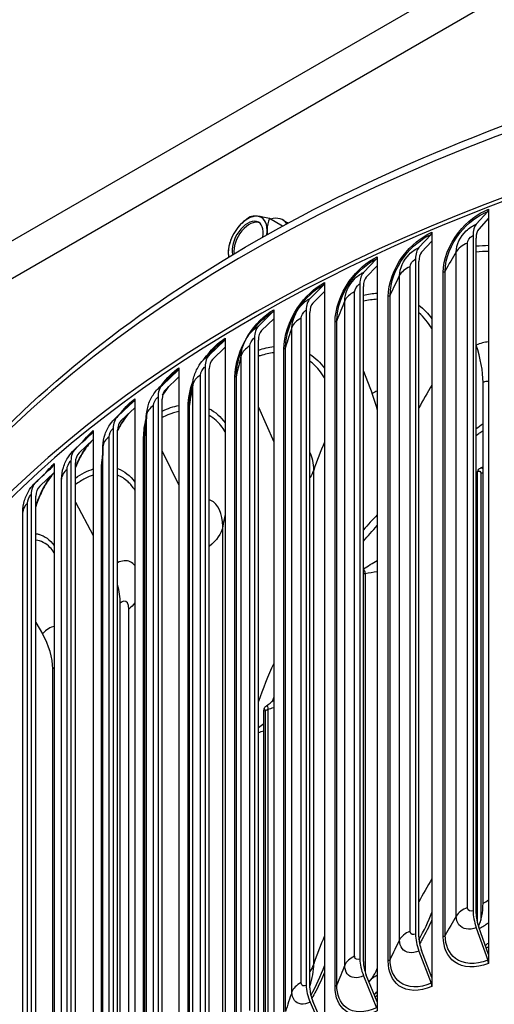
# Model space of a CAD drawing. Units: inches. Extents: x -21.3 to 67.8, y 1.1 to 55.8.
# Drawn here: x -14.5 to -12.3, y 43.4 to 47.8 of the extents above; entities that cross this region are included whole.
import ezdxf

# ---------------------------------------------------------------- set-up
doc = ezdxf.new("R2010")
doc.units = ezdxf.units.IN
doc.header["$LTSCALE"] = 4
doc.header["$MEASUREMENT"] = 0
doc.layers.add('Visible (ANSI)', color=7, linetype='Continuous')
doc.layers.add('Visible Narrow (ANSI)', color=7, linetype='Continuous')

msp = doc.modelspace()

# ---------------------------------------------------------------- linework, layer by layer
at = {"layer": 'Visible (ANSI)'}
for p, q in [((-17.5272, 45.0872), (-7.6277, 50.8027)), ((-10.4968, 48.9738), (-14.7394, 46.5243)), ((-12.3852, 46.912), (-12.3327, 46.97)), ((-12.3299, 46.9799), (-12.3299, 46.9389)), ((-13.2659, 46.9035), (-13.3256, 46.938)), ((-13.2651, 46.9314), (-13.2432, 46.9188)), ((-12.3299, 46.9389), (-12.374, 46.8902)), ((-12.3299, 46.9389), (-12.3299, 43.5915)), ((-12.587, 46.8752), (-12.587, 46.8343)), ((-12.6459, 46.8058), (-12.59, 46.8653)), ((-12.587, 46.8343), (-12.634, 46.7843)), ((-12.587, 46.8343), (-12.587, 43.4868)), ((-12.3998, 46.8602), (-12.3998, 43.7902)), ((-12.3858, 43.7782), (-12.3858, 46.8482)), ((-12.8982, 46.6931), (-12.8389, 46.754)), ((-12.8358, 46.764), (-12.8358, 46.7231)), ((-12.6614, 46.7537), (-12.6614, 43.6837)), ((-12.6466, 43.6721), (-12.6466, 46.7421)), ((-12.8358, 46.7231), (-12.8856, 46.6719)), ((-12.8358, 46.7231), (-12.8358, 43.3757)), ((-13.1415, 46.574), (-13.0791, 46.6365)), ((-13.0758, 46.6056), (-13.1282, 46.5531)), ((-13.0758, 46.6465), (-13.0758, 46.6056)), ((-13.0758, 46.6056), (-13.0758, 43.2582)), ((-12.9146, 46.6405), (-12.9146, 43.5705)), ((-12.8989, 43.5593), (-12.8989, 46.6293)), ((-13.3064, 46.523), (-13.3064, 46.4821)), ((-13.1588, 46.521), (-13.1588, 43.451)), ((-13.3754, 46.4487), (-13.3099, 46.5129)), ((-13.3064, 46.4821), (-13.3615, 46.4282)), ((-13.3064, 46.4821), (-13.3064, 43.1347)), ((-13.1423, 43.4402), (-13.1423, 46.5102)), ((-13.5994, 46.3176), (-13.5309, 46.3835)), ((-13.5273, 46.3937), (-13.5273, 46.3528)), ((-13.3936, 46.3953), (-13.3936, 43.3253)), ((-13.3762, 43.3149), (-13.3762, 46.3849)), ((-13.5273, 46.3528), (-13.5848, 46.2975)), ((-13.5273, 46.3528), (-13.5273, 43.0054)), ((-12.3858, 46.3624), (-12.3858, 46.3623)), ((-13.8131, 46.1808), (-13.7418, 46.2485)), ((-13.738, 46.2588), (-13.738, 46.2179)), ((-13.6184, 46.2637), (-13.6184, 43.1937)), ((-13.6002, 43.1837), (-13.6002, 46.2538)), ((-13.738, 46.2179), (-13.7979, 46.1611)), ((-13.738, 46.2179), (-13.738, 42.8705)), ((-12.8989, 46.2441), (-12.859, 46.1429)), ((-12.3544, 43.8246), (-12.3544, 46.1924)), ((-13.9381, 46.1187), (-13.9381, 46.0777)), ((-13.8328, 46.1264), (-13.8328, 43.0564)), ((-13.8139, 43.047), (-13.8139, 46.117)), ((-14.016, 46.0387), (-13.942, 46.1083)), ((-13.9381, 46.0777), (-14.0002, 46.0194)), ((-13.9381, 46.0777), (-13.9381, 42.7303)), ((-13.3762, 46.0807), (-13.3064, 45.9227)), ((-14.0365, 45.9838), (-14.0365, 42.9137)), ((-14.2077, 45.8915), (-14.1312, 45.963)), ((-14.1272, 45.9735), (-14.1272, 45.9326)), ((-14.0169, 42.9048), (-14.0169, 45.9748)), ((-14.1272, 45.9326), (-14.1914, 45.8726)), ((-14.1272, 45.9326), (-14.1272, 42.5852)), ((-13.8139, 45.8801), (-13.738, 45.725)), ((-14.3879, 45.7395), (-14.3091, 45.813)), ((-14.3049, 45.8236), (-14.3049, 45.7827)), ((-14.2289, 45.836), (-14.2289, 42.766)), ((-14.2086, 42.7576), (-14.2086, 45.8276)), ((-14.0848, 42.8071), (-14.0848, 45.8281)), ((-14.3049, 45.7827), (-14.3711, 45.721)), ((-14.3049, 45.7827), (-14.3049, 42.4353)), ((-12.38, 43.7355), (-12.38, 45.7872)), ((-14.2715, 42.7316), (-14.2715, 45.7526)), ((-14.4098, 45.6835), (-14.4098, 42.6135)), ((-14.3888, 42.6056), (-14.3888, 45.6756)), ((-14.2086, 45.6484), (-14.1272, 45.4965)), ((-14.4479, 42.5814), (-14.4479, 45.6024)), ((-14.0047, 42.854), (-14.0047, 45.1888)), ((-14.3888, 45.1013), (-14.3586, 45.0493)), ((-14.3117, 42.6278), (-14.3117, 44.8897)), ((-13.3521, 43.2337), (-13.3521, 44.7026)), ((-12.3852, 43.7134), (-12.3327, 43.5651)), ((-12.3299, 43.5915), (-12.374, 43.716)), ((-12.6459, 43.6073), (-12.59, 43.4604)), ((-12.587, 43.4868), (-12.634, 43.6102)), ((-12.3299, 43.5915), (-12.3299, 43.5506)), ((-12.8982, 43.4945), (-12.8389, 43.3491)), ((-12.8358, 43.3757), (-12.8856, 43.4977)), ((-12.8732, 43.4673), (-12.859, 43.4846)), ((-12.587, 43.4868), (-12.587, 43.4459)), ((-13.1415, 43.3754), (-13.0791, 43.2316)), ((-13.0758, 43.2582), (-13.1282, 43.379)), ((-12.8358, 43.3757), (-12.8358, 43.3347))]:
    msp.add_line(p, q, dxfattribs=at)
msp.add_arc((-13.2999, 46.7621), 0.2165, 150, 165, dxfattribs=at)
for centre, major_axis, ratio, start_param, end_param in [((-8.3896, 43.5809), (-7.125, 0), 0.57735, 3.366563, 6.085209), ((-8.3896, 43.5809), (-7.1, 0), 0.57735, 3.501037, 5.948888), ((-12.3439, 46.9918), (0.009, -0.0233), 0.455541, 0.224746, 0.865116), ((-13.4249, 46.8343), (0.05, 0.0866), 0.57735, 5.241407, 8.903049), ((-13.4171, 46.8298), (0.05, 0.0866), 0.57735, 0.07786, 2.505914), ((-13.4249, 46.8343), (0.0625, 0.1083), 0.57735, 0.261799, 1.308997), ((-13.3441, 46.825), (0.1446, 0.1017), 0.788675, 1.501141, 1.921676), ((-13.2557, 46.876), (-0.1648, 0.0639), 0.211325, 5.651271, 6.071805), ((-13.2557, 46.876), (0.1648, -0.0639), 0.211325, 2.089144, 2.509678), ((-13.4249, 46.8343), (0.0625, 0.1083), 0.57735, 5.497787, 6.544985), ((-13.2115, 46.8132), (-0.0884, 0.1531), 0.57735, 0.364864, 0.785398), ((-13.3471, 46.7894), (0.082, 0.142), 0.57735, 6.017808, 6.837772), ((-13.3252, 46.7767), (0.082, 0.142), 0.57735, 6.251518, 6.283185), ((-13.4249, 46.8343), (-0.0625, -0.1083), 0.57735, 4.45059, 5.497787), ((-13.3441, 46.825), (0.1446, 0.1017), 0.788675, 1.921676, 2.005315), ((-13.4249, 46.8343), (0.0625, 0.1083), 0.57735, 5.291075, 5.497787), ((-13.2115, 46.8132), (0.0884, -0.1531), 0.57735, 3.926991, 4.063564), ((-12.6019, 46.8868), (0.0098, -0.023), 0.485265, 0.209199, 0.849569), ((-12.3263, 46.7971), (-0.0477, 0.1228), 0.455541, 0.224746, 0.865116), ((-12.3263, 46.7971), (-0.0386, 0.0995), 0.455541, 0.224746, 0.865116), ((-13.3883, 46.7111), (-0.0884, 0.1531), 0.57735, 0.523599, 0.785398), ((-12.5831, 46.6925), (-0.0517, 0.1212), 0.485265, 0.209199, 0.849569), ((-13.3883, 46.7111), (-0.0884, 0.1531), 0.57735, 0.785398, 0.926329), ((-13.4249, 46.8343), (-0.0625, -0.1083), 0.57735, 5.497787, 5.711899), ((-12.8515, 46.7752), (0.0106, -0.0226), 0.514027, 0.192061, 0.832431), ((-12.5831, 46.6925), (-0.0419, 0.0982), 0.485265, 0.209199, 0.849569), ((-12.8317, 46.5814), (-0.0558, 0.1193), 0.514027, 0.192061, 0.832431), ((-12.8317, 46.5814), (-0.0452, 0.0967), 0.514027, 0.192061, 0.832431), ((-13.0924, 46.6573), (0.0114, -0.0223), 0.541768, 0.173225, 0.813595), ((-13.0714, 46.4641), (-0.06, 0.1173), 0.541768, 0.173225, 0.813595), ((-13.3238, 46.5334), (0.0122, -0.0218), 0.568435, 0.152574, 0.792944), ((-13.0714, 46.4641), (-0.0486, 0.095), 0.541768, 0.173225, 0.813595), ((-13.3019, 46.3407), (-0.0644, 0.1149), 0.568435, 0.152574, 0.792944), ((-13.3019, 46.3407), (-0.0521, 0.0931), 0.568435, 0.152574, 0.792944), ((-13.5455, 46.4036), (0.0131, -0.0213), 0.593973, 0.129983, 0.770353), ((-12.5459, 46.3434), (0.1262, -0.2986), 0.482273, 0.851228, 1.431858), ((-13.5226, 46.2115), (-0.0688, 0.1124), 0.593973, 0.129983, 0.770353), ((-13.5226, 46.2115), (-0.0557, 0.091), 0.593973, 0.129983, 0.770353), ((-13.757, 46.2683), (0.0139, -0.0208), 0.618333, 0.105318, 0.745688), ((-13.7331, 46.0767), (-0.0733, 0.1095), 0.618333, 0.105318, 0.745688), ((-13.7331, 46.0767), (-0.0594, 0.0887), 0.618333, 0.105318, 0.745688), ((-13.9578, 46.1276), (0.0148, -0.0202), 0.641467, 0.078439, 0.71881), ((-13.0381, 46.1151), (0.1468, -0.289), 0.539385, 1.149875, 1.395942), ((-13.933, 45.9367), (-0.0779, 0.1062), 0.641467, 0.078439, 0.71881), ((-13.933, 45.9367), (-0.0631, 0.0861), 0.641467, 0.078439, 0.71881), ((-14.1475, 45.9819), (0.0157, -0.0195), 0.663327, 0.049201, 0.689572), ((-14.1219, 45.7917), (-0.0826, 0.1026), 0.663327, 0.049201, 0.689572), ((-14.1219, 45.7917), (-0.0669, 0.0832), 0.663327, 0.049201, 0.689572), ((-14.3259, 45.8315), (0.0166, -0.0187), 0.683871, 0.017459, 0.65783), ((-12.3998, 45.7905), (0.0152, -0.0199), 0.651604, 0.243312, 0.59318), ((-12.3606, 45.778), (-0.0144, 0.0204), 0.632645, 0, 0.729504), ((-14.2994, 45.6419), (-0.0873, 0.0986), 0.683871, 0.017459, 0.65783), ((-14.2994, 45.6419), (-0.0707, 0.0799), 0.683871, 0.017459, 0.65783), ((-14.2758, 45.2913), (0.2143, -0.2432), 0.683007, 0.659261, 0.960149), ((-14.5977, 44.9778), (0.2381, -0.22), 0.720359, 0.587381, 1.168011), ((-13.328, 44.6987), (-0.0225, 0.0108), 0.786764, 0, 0.361539), ((-8.3896, 39.84), (-7.0375, 0), 0.57735, 2.358535, 7.066243), ((-8.3896, 39.84), (-7, 0), 0.57735, 2.364468, 7.06031), ((-8.3896, 39.84), (-6.975, 0), 0.57735, 2.36841, 7.056368), ((-8.3896, 39.84), (-7.0625, 0), 0.57735, 2.354566, 7.070212), ((-12.3263, 43.7271), (0.0477, -0.1228), 0.455541, 4.006709, 4.647079), ((-12.5459, 43.9756), (0.1262, -0.2986), 0.482273, 0.377176, 0.851228), ((-12.3263, 43.7271), (-0.0386, 0.0995), 0.455541, 0.865116, 1.505487), ((-12.5831, 43.6225), (0.0517, -0.1212), 0.485265, 3.991162, 4.631533), ((-12.5831, 43.6225), (-0.0419, 0.0982), 0.485265, 0.849569, 1.48994), ((-12.8317, 43.5114), (0.0558, -0.1193), 0.514027, 3.974024, 4.614395), ((-12.3439, 43.5625), (0.009, -0.0233), 0.455541, 0.865116, 1.505487), ((-12.8317, 43.5114), (-0.0452, 0.0967), 0.514027, 0.832431, 1.472802), ((-13.0381, 43.7473), (0.1468, -0.289), 0.539385, 0.234683, 0.480751), ((-13.0714, 43.3941), (0.06, -0.1173), 0.541768, 3.955188, 4.595558), ((-13.0714, 43.3941), (-0.0486, 0.095), 0.541768, 0.813595, 1.453966), ((-12.6019, 43.4575), (0.0098, -0.023), 0.485265, 0.849569, 1.48994)]:
    msp.add_ellipse(centre, major_axis=major_axis, ratio=ratio, start_param=start_param, end_param=end_param, dxfattribs=at)
for points, knots in [([(-15.5119, 43.985), (-15.493, 44.3852), (-15.3747, 44.7831), (-14.9292, 45.5826), (-14.5793, 45.9792), (-13.682, 46.6918), (-13.1317, 47.0066), (-11.8892, 47.5189), (-11.197, 47.7163), (-9.742, 47.9743), (-8.9795, 48.0349), (-7.4604, 48.0139), (-6.704, 47.9322), (-5.2727, 47.6346), (-4.5981, 47.4186), (-3.3982, 46.8723), (-2.8732, 46.5421), (-2.0284, 45.7988), (-1.708, 45.3858), (-1.3598, 44.6272), (-1.2779, 44.2917), (-1.2661, 43.955)], [3.954217, 3.954217, 3.954217, 3.954217, 4.238272, 4.238272, 4.555549, 4.555549, 4.877531, 4.877531, 5.19983, 5.19983, 5.521726, 5.521726, 5.843473, 5.843473, 6.165421, 6.165421, 6.487768, 6.487768, 6.809447, 6.809447, 7.048371, 7.048371, 7.048371, 7.048371]), ([(-13.6711, 46.2113), (-13.6669, 46.2292), (-13.6599, 46.2468), (-13.6437, 46.2745), (-13.6354, 46.2856), (-13.6261, 46.2955)], [0, 0, 0, 0, 0.1406477, 0.1406477, 0.2447791, 0.2447791, 0.2447791, 0.2447791]), ([(-13.8836, 46.0587), (-13.8814, 46.0768), (-13.8762, 46.0948), (-13.8612, 46.128), (-13.8512, 46.1436), (-13.8367, 46.1601), (-13.834, 46.163), (-13.8312, 46.1658)], [0, 0, 0, 0, 0.139964, 0.139964, 0.2776332, 0.2776332, 0.3081537, 0.3081537, 0.3081537, 0.3081537]), ([(-13.7849, 46.1735), (-13.7893, 46.1678), (-13.7937, 46.162), (-13.8029, 46.1488), (-13.8077, 46.1413), (-13.8123, 46.1336)], [0.1028857, 0.1028857, 0.1028857, 0.1028857, 0.161491, 0.161491, 0.2305657, 0.2305657, 0.2305657, 0.2305657]), ([(-14.0836, 45.9037), (-14.083, 45.9217), (-14.0794, 45.9398), (-14.0674, 45.9739), (-14.0589, 45.9903), (-14.0421, 46.0135), (-14.0351, 46.0216), (-14.0275, 46.029)], [0, 0, 0, 0, 0.1385124, 0.1385124, 0.2758907, 0.2758907, 0.3575175, 0.3575175, 0.3575175, 0.3575175]), ([(-13.9657, 46.0519), (-13.9717, 46.0449), (-13.9776, 46.0373), (-13.9946, 46.0136), (-14.0054, 45.9958), (-14.0155, 45.9759), (-14.0162, 45.9745), (-14.0169, 45.9732)], [0.0781602, 0.0781602, 0.0781602, 0.0781602, 0.1588849, 0.1588849, 0.3189356, 0.3189356, 0.3304769, 0.3304769, 0.3304769, 0.3304769]), ([(-12.3858, 45.951), (-12.3806, 45.9549), (-12.3754, 45.9589), (-12.3649, 45.9667), (-12.3597, 45.9706), (-12.3544, 45.9745)], [4.57805182, 4.57805182, 4.57805182, 4.57805182, 4.58323593, 4.58323593, 4.5884096, 4.5884096, 4.5884096, 4.5884096]), ([(-14.1371, 45.9234), (-14.1446, 45.9153), (-14.1521, 45.9061), (-14.1702, 45.8813), (-14.1806, 45.8644), (-14.1967, 45.8335), (-14.203, 45.8198), (-14.2086, 45.8058)], [0.0490794, 0.0490794, 0.0490794, 0.0490794, 0.1557046, 0.1557046, 0.3135564, 0.3135564, 0.427455, 0.427455, 0.427455, 0.427455]), ([(-14.2715, 45.7526), (-14.2715, 45.7706), (-14.2685, 45.7889), (-14.2577, 45.8234), (-14.2498, 45.8401), (-14.2325, 45.8664), (-14.2237, 45.8769), (-14.2139, 45.8861)], [0, 0, 0, 0, 0.1387901, 0.1387901, 0.2760552, 0.2760552, 0.3798586, 0.3798586, 0.3798586, 0.3798586]), ([(-14.3049, 45.7822), (-14.3117, 45.7749), (-14.3187, 45.7665), (-14.3356, 45.7434), (-14.3455, 45.7273), (-14.3641, 45.6919), (-14.373, 45.6718), (-14.3834, 45.6433), (-14.3863, 45.635), (-14.3888, 45.6267)], [0.0468387, 0.0468387, 0.0468387, 0.0468387, 0.151813, 0.151813, 0.3068631, 0.3068631, 0.4720421, 0.4720421, 0.5385096, 0.5385096, 0.5385096, 0.5385096]), ([(-14.4479, 45.6024), (-14.4479, 45.6207), (-14.4449, 45.6393), (-14.4341, 45.6741), (-14.4264, 45.6907), (-14.409, 45.7174), (-14.4, 45.7283), (-14.3898, 45.7378)], [0, 0, 0, 0, 0.1409825, 0.1409825, 0.2777077, 0.2777077, 0.3853349, 0.3853349, 0.3853349, 0.3853349]), ([(-13.3505, 44.7095), (-13.3494, 44.7119), (-13.3481, 44.7142), (-13.3447, 44.7187), (-13.3425, 44.7209), (-13.34, 44.7228)], [0, 0, 0, 0, 0.02385206, 0.02385206, 0.04902462, 0.04902462, 0.04902462, 0.04902462])]:
    msp.add_open_spline(points, degree=3, knots=knots, dxfattribs=at)
for points in [[(-13.4145, 46.415), (-13.4062, 46.4251), (-13.3965, 46.4366), (-13.3857, 46.4491)], [(-13.4443, 46.364), (-13.4372, 46.3824), (-13.427, 46.3999), (-13.4145, 46.415)], [(-13.6261, 46.2955), (-13.6128, 46.3096), (-13.5988, 46.3243), (-13.5842, 46.3397)], [(-13.4635, 46.3067), (-13.4568, 46.3293), (-13.4501, 46.3487), (-13.4443, 46.364)], [(-13.8312, 46.1658), (-13.814, 46.1829), (-13.7964, 46.2004), (-13.7784, 46.2182)], [(-13.6857, 46.1374), (-13.6811, 46.1647), (-13.6761, 46.1895), (-13.6711, 46.2113)], [(-14.0275, 46.029), (-14.0071, 46.0486), (-13.9864, 46.0684), (-13.9654, 46.0885)], [(-13.892, 45.9715), (-13.8897, 46.0027), (-13.8869, 46.0319), (-13.8836, 46.0587)], [(-14.2139, 45.8861), (-14.1907, 45.9079), (-14.1674, 45.9299), (-14.1439, 45.9519)], [(-14.0848, 45.8281), (-14.0848, 45.8544), (-14.0844, 45.8797), (-14.0836, 45.9037)], [(-14.3898, 45.7378), (-14.3642, 45.7617), (-14.3386, 45.7855), (-14.313, 45.8095)], [(-12.375, 45.7984), (-12.3736, 45.7994), (-12.3722, 45.8004), (-12.3706, 45.8012)], [(-12.3706, 45.8012), (-12.3652, 45.8042), (-12.3598, 45.8071), (-12.3544, 45.8101)], [(-12.3858, 45.7714), (-12.3839, 45.7725), (-12.3819, 45.7736), (-12.38, 45.7747)], [(-12.8989, 45.4702), (-12.8785, 45.4944), (-12.8574, 45.5185), (-12.8358, 45.5424)], [(-12.8989, 45.3449), (-12.8778, 45.3577), (-12.8568, 45.3705), (-12.8358, 45.3832)], [(-13.34, 44.7228), (-13.3288, 44.7309), (-13.3176, 44.7391), (-13.3064, 44.7472)], [(-13.3118, 44.7433), (-13.31, 44.7489), (-13.3082, 44.7545), (-13.3064, 44.7601)], [(-13.3762, 44.6243), (-13.3681, 44.6304), (-13.3601, 44.6364), (-13.3521, 44.6424)]]:
    msp.add_open_spline(points, degree=3, dxfattribs=at)
at = {"layer": 'Visible Narrow (ANSI)'}
for p, q in [((-12.4764, 43.7662), (-12.4764, 46.7872)), ((-12.4251, 43.8048), (-12.4251, 46.8258)), ((-12.686, 43.6976), (-12.686, 46.7187)), ((-12.5261, 43.6793), (-12.5261, 46.7003)), ((-12.7342, 43.6577), (-12.7342, 46.6788)), ((-12.5353, 43.6719), (-12.5353, 46.6929)), ((-12.9835, 43.5428), (-12.9835, 46.5638)), ((-12.9384, 43.5839), (-12.9384, 46.6049)), ((-12.7858, 43.562), (-12.7858, 46.5831)), ((-12.7772, 43.5696), (-12.7772, 46.5907)), ((-13.1817, 43.4637), (-13.1817, 46.4848)), ((-13.0195, 43.4537), (-13.0195, 46.4747)), ((-13.2236, 43.4215), (-13.2236, 46.4425)), ((-13.0276, 43.4458), (-13.0276, 46.4669)), ((-13.4155, 43.3374), (-13.4155, 46.3585)), ((-13.2602, 43.3235), (-13.2602, 46.3446)), ((-13.2527, 43.3316), (-13.2527, 46.3526)), ((-13.4541, 43.2942), (-13.4541, 46.3152)), ((-13.6393, 43.2053), (-13.6393, 46.2263)), ((-13.4831, 43.1954), (-13.4831, 46.2164)), ((-13.4763, 43.2036), (-13.4763, 46.2246)), ((-13.6746, 43.1611), (-13.6746, 46.1821)), ((-13.8528, 43.0675), (-13.8528, 46.0885)), ((-13.6959, 43.0616), (-13.6959, 46.0826)), ((-13.6898, 43.07), (-13.6898, 46.091)), ((-13.8846, 43.0224), (-13.8846, 46.0435)), ((-14.0554, 42.9243), (-14.0554, 45.9454)), ((-13.8982, 42.9225), (-13.8982, 45.9435)), ((-13.8927, 42.931), (-13.8927, 45.9521)), ((-14.0837, 42.8785), (-14.0837, 45.8995)), ((-14.2467, 42.7761), (-14.2467, 45.7972)), ((-14.0896, 42.7783), (-14.0896, 45.7994)), ((-13.1245, 43.5487), (-13.1245, 45.7941)), ((-12.3652, 45.7792), (-12.3652, 43.7454)), ((-14.4264, 42.6231), (-14.4264, 45.6442)), ((-13.5386, 43.2925), (-13.5386, 45.5378)), ((-12.8913, 45.3241), (-12.8913, 43.5138)), ((-13.9649, 42.9169), (-13.9649, 45.1622)), ((-13.3458, 44.6971), (-13.3458, 43.2201)), ((-13.3333, 44.7063), (-13.3333, 43.1983))]:
    msp.add_line(p, q, dxfattribs=at)
for centre, major_axis, start_param, end_param in [((-8.3896, 43.8697), (-7.125, 0), 3.162348, 6.255056), ((-8.3896, 44.1654), (-5.0854, 0), 5.606491, 5.616415), ((-8.3896, 44.1654), (-5.0854, 0), 5.7764, 5.802576), ((-8.3896, 44.1654), (-5.0854, 0), 6.024988, 6.085731)]:
    msp.add_ellipse(centre, major_axis=major_axis, ratio=0.57735, start_param=start_param, end_param=end_param, dxfattribs=at)
for points, knots in [([(-12.5353, 46.6929), (-12.5353, 46.7508), (-12.5095, 46.819), (-12.466, 46.875), (-12.429, 46.9224), (-12.3798, 46.9605), (-12.3299, 46.9799)], [1.570796, 1.570796, 1.570796, 1.570796, 2.421224, 2.421224, 2.421224, 3.141593, 3.141593, 3.141593, 3.141593]), ([(-12.5261, 46.7003), (-12.5261, 46.7556), (-12.501, 46.8208), (-12.4588, 46.8739), (-12.4243, 46.9173), (-12.3788, 46.9521), (-12.3327, 46.97)], [1.570796, 1.570796, 1.570796, 1.570796, 2.434377, 2.434377, 2.434377, 3.141593, 3.141593, 3.141593, 3.141593]), ([(-12.7858, 46.5831), (-12.7858, 46.6409), (-12.7609, 46.7098), (-12.7188, 46.7669), (-12.683, 46.8152), (-12.6354, 46.8545), (-12.587, 46.8752)], [1.570796, 1.570796, 1.570796, 1.570796, 2.421224, 2.421224, 2.421224, 3.141593, 3.141593, 3.141593, 3.141593]), ([(-12.4764, 46.7872), (-12.4764, 46.8182), (-12.4585, 46.8557), (-12.431, 46.8821), (-12.4172, 46.8953), (-12.4013, 46.9057), (-12.3852, 46.912)], [1.570796, 1.570796, 1.570796, 1.570796, 2.616457, 2.616457, 2.616457, 3.141593, 3.141593, 3.141593, 3.141593]), ([(-12.7772, 46.5907), (-12.7772, 46.6459), (-12.7529, 46.7118), (-12.7121, 46.7659), (-12.6787, 46.8103), (-12.6347, 46.8462), (-12.59, 46.8653)], [1.570796, 1.570796, 1.570796, 1.570796, 2.434377, 2.434377, 2.434377, 3.141593, 3.141593, 3.141593, 3.141593]), ([(-12.4251, 46.8258), (-12.4251, 46.8376), (-12.4151, 46.8525), (-12.403, 46.8587), (-12.4019, 46.8593), (-12.4009, 46.8598), (-12.3998, 46.8602)], [1.570796, 1.570796, 1.570796, 1.570796, 3.012916, 3.012916, 3.012916, 3.141593, 3.141593, 3.141593, 3.141593]), ([(-12.7342, 46.6788), (-12.7342, 46.7097), (-12.717, 46.7477), (-12.6903, 46.7748), (-12.677, 46.7884), (-12.6615, 46.7992), (-12.6459, 46.8058)], [1.570796, 1.570796, 1.570796, 1.570796, 2.616457, 2.616457, 2.616457, 3.141593, 3.141593, 3.141593, 3.141593]), ([(-13.0276, 46.4669), (-13.0276, 46.5247), (-13.0036, 46.5943), (-12.963, 46.6524), (-12.9285, 46.7016), (-12.8825, 46.7421), (-12.8358, 46.764)], [1.570796, 1.570796, 1.570796, 1.570796, 2.421224, 2.421224, 2.421224, 3.141593, 3.141593, 3.141593, 3.141593]), ([(-13.0195, 46.4747), (-13.0195, 46.5299), (-12.9962, 46.5965), (-12.9569, 46.6516), (-12.9246, 46.6968), (-12.8821, 46.7338), (-12.8389, 46.754)], [1.570796, 1.570796, 1.570796, 1.570796, 2.434377, 2.434377, 2.434377, 3.141593, 3.141593, 3.141593, 3.141593]), ([(-12.686, 46.7187), (-12.686, 46.7304), (-12.6763, 46.7456), (-12.6646, 46.7521), (-12.6635, 46.7527), (-12.6625, 46.7532), (-12.6614, 46.7537)], [1.570796, 1.570796, 1.570796, 1.570796, 3.012916, 3.012916, 3.012916, 3.141593, 3.141593, 3.141593, 3.141593]), ([(-12.9835, 46.5638), (-12.9835, 46.5948), (-12.9668, 46.6332), (-12.9411, 46.6609), (-12.9282, 46.6748), (-12.9132, 46.6861), (-12.8982, 46.6931)], [1.570796, 1.570796, 1.570796, 1.570796, 2.616457, 2.616457, 2.616457, 3.141593, 3.141593, 3.141593, 3.141593]), ([(-13.2602, 46.3446), (-13.2602, 46.4024), (-13.2372, 46.4726), (-13.1981, 46.5317), (-13.165, 46.5818), (-13.1208, 46.6235), (-13.0758, 46.6465)], [1.570796, 1.570796, 1.570796, 1.570796, 2.421224, 2.421224, 2.421224, 3.141593, 3.141593, 3.141593, 3.141593]), ([(-13.2527, 46.3526), (-13.2527, 46.4078), (-13.2303, 46.475), (-13.1925, 46.5311), (-13.1615, 46.5771), (-13.1206, 46.6152), (-13.0791, 46.6365)], [1.570796, 1.570796, 1.570796, 1.570796, 2.434377, 2.434377, 2.434377, 3.141593, 3.141593, 3.141593, 3.141593]), ([(-12.9384, 46.6049), (-12.9384, 46.6167), (-12.929, 46.6321), (-12.9177, 46.6389), (-12.9167, 46.6395), (-12.9156, 46.6401), (-12.9146, 46.6405)], [1.570796, 1.570796, 1.570796, 1.570796, 3.012916, 3.012916, 3.012916, 3.141593, 3.141593, 3.141593, 3.141593]), ([(-13.2236, 46.4425), (-13.2236, 46.4735), (-13.2076, 46.5123), (-13.1828, 46.5407), (-13.1704, 46.555), (-13.156, 46.5666), (-13.1415, 46.574)], [1.570796, 1.570796, 1.570796, 1.570796, 2.616457, 2.616457, 2.616457, 3.141593, 3.141593, 3.141593, 3.141593]), ([(-13.4831, 46.2164), (-13.4831, 46.2743), (-13.4611, 46.345), (-13.4237, 46.4051), (-13.392, 46.456), (-13.3496, 46.4989), (-13.3064, 46.523)], [1.570796, 1.570796, 1.570796, 1.570796, 2.421224, 2.421224, 2.421224, 3.141593, 3.141593, 3.141593, 3.141593]), ([(-13.1817, 46.4848), (-13.1817, 46.4965), (-13.1727, 46.5122), (-13.1618, 46.5193), (-13.1608, 46.5199), (-13.1598, 46.5205), (-13.1588, 46.521)], [1.570796, 1.570796, 1.570796, 1.570796, 3.012916, 3.012916, 3.012916, 3.141593, 3.141593, 3.141593, 3.141593]), ([(-13.4155, 46.3585), (-13.4155, 46.3703), (-13.4069, 46.3861), (-13.3964, 46.3935), (-13.3955, 46.3942), (-13.3945, 46.3948), (-13.3936, 46.3953)], [1.570796, 1.570796, 1.570796, 1.570796, 3.012916, 3.012916, 3.012916, 3.141593, 3.141593, 3.141593, 3.141593]), ([(-13.3065, 46.3275), (-13.3264, 46.3253), (-13.3468, 46.3208), (-13.3675, 46.3143), (-13.3704, 46.3133), (-13.3733, 46.3124), (-13.3762, 46.3113)], [2.7650387, 2.7650387, 2.7650387, 2.7650387, 2.9164059, 2.9164059, 2.9164059, 2.9376814, 2.9376814, 2.9376814, 2.9376814]), ([(-13.6393, 46.2263), (-13.6393, 46.2381), (-13.6311, 46.2542), (-13.6211, 46.2618), (-13.6202, 46.2625), (-13.6193, 46.2631), (-13.6184, 46.2637)], [1.570796, 1.570796, 1.570796, 1.570796, 3.012916, 3.012916, 3.012916, 3.141593, 3.141593, 3.141593, 3.141593]), ([(-13.076, 46.2139), (-13.0901, 46.2385), (-13.1073, 46.2597), (-13.1273, 46.2769), (-13.1321, 46.281), (-13.1371, 46.285), (-13.1423, 46.2886)], [2.0253661, 2.0253661, 2.0253661, 2.0253661, 2.2440232, 2.2440232, 2.2440232, 2.2968835, 2.2968835, 2.2968835, 2.2968835]), ([(-12.3299, 46.197), (-12.3302, 46.197), (-12.3306, 46.1971), (-12.3309, 46.1971), (-12.3383, 46.1974), (-12.3464, 46.1958), (-12.3544, 46.1924)], [2.7075584, 2.7075584, 2.7075584, 2.7075584, 2.7261207, 2.7261207, 2.7261207, 3.1415927, 3.1415927, 3.1415927, 3.1415927]), ([(-13.8528, 46.0885), (-13.8528, 46.1003), (-13.8449, 46.1166), (-13.8354, 46.1245), (-13.8346, 46.1252), (-13.8337, 46.1258), (-13.8328, 46.1264)], [1.570796, 1.570796, 1.570796, 1.570796, 3.012916, 3.012916, 3.012916, 3.141593, 3.141593, 3.141593, 3.141593]), ([(-14.0168, 45.974), (-14.0153, 45.9771), (-14.0137, 45.9802), (-14.0121, 45.9832), (-13.9987, 46.0085), (-13.983, 46.0318), (-13.9661, 46.0513)], [2.4016351, 2.4016351, 2.4016351, 2.4016351, 2.4490086, 2.4490086, 2.4490086, 2.8425563, 2.8425563, 2.8425563, 2.8425563]), ([(-13.7381, 46.0604), (-13.7543, 46.0571), (-13.7708, 46.052), (-13.7875, 46.0452), (-13.7963, 46.0417), (-13.8051, 46.0376), (-13.8139, 46.0331)], [2.7813166, 2.7813166, 2.7813166, 2.7813166, 2.9164059, 2.9164059, 2.9164059, 2.9874621, 2.9874621, 2.9874621, 2.9874621]), ([(-13.5275, 45.9687), (-13.5393, 45.9886), (-13.5533, 46.0058), (-13.5691, 46.0198), (-13.5788, 46.0284), (-13.5892, 46.0358), (-13.6002, 46.042)], [2.0544426, 2.0544426, 2.0544426, 2.0544426, 2.2440232, 2.2440232, 2.2440232, 2.3604619, 2.3604619, 2.3604619, 2.3604619]), ([(-14.0554, 45.9454), (-14.0554, 45.9572), (-14.0479, 45.9737), (-14.0389, 45.9818), (-14.0381, 45.9825), (-14.0373, 45.9832), (-14.0365, 45.9838)], [1.570796, 1.570796, 1.570796, 1.570796, 3.012916, 3.012916, 3.012916, 3.141593, 3.141593, 3.141593, 3.141593]), ([(-14.2086, 45.8076), (-14.2046, 45.8173), (-14.2003, 45.8269), (-14.1958, 45.8362), (-14.1793, 45.8698), (-14.159, 45.8998), (-14.1375, 45.9229)], [2.3056932, 2.3056932, 2.3056932, 2.3056932, 2.4490086, 2.4490086, 2.4490086, 2.9637819, 2.9637819, 2.9637819, 2.9637819]), ([(-14.2467, 45.7972), (-14.2467, 45.8089), (-14.2397, 45.8256), (-14.2312, 45.834), (-14.2305, 45.8347), (-14.2297, 45.8354), (-14.2289, 45.836)], [1.570796, 1.570796, 1.570796, 1.570796, 3.012916, 3.012916, 3.012916, 3.141593, 3.141593, 3.141593, 3.141593]), ([(-14.3887, 45.6299), (-14.3829, 45.6486), (-14.3759, 45.667), (-14.3679, 45.6847), (-14.3503, 45.7234), (-14.3282, 45.7577), (-14.3049, 45.7822)], [2.1814977, 2.1814977, 2.1814977, 2.1814977, 2.4490086, 2.4490086, 2.4490086, 3.0359934, 3.0359934, 3.0359934, 3.0359934]), ([(-14.1272, 45.771), (-14.1394, 45.7671), (-14.1517, 45.762), (-14.1641, 45.7556), (-14.1789, 45.748), (-14.1938, 45.7387), (-14.2086, 45.7278)], [2.8033274, 2.8033274, 2.8033274, 2.8033274, 2.9164059, 2.9164059, 2.9164059, 3.0514, 3.0514, 3.0514, 3.0514]), ([(-13.9382, 45.7027), (-13.9474, 45.7174), (-13.9578, 45.7302), (-13.9692, 45.7408), (-13.9836, 45.7542), (-13.9996, 45.7643), (-14.0169, 45.7709)], [2.0911384, 2.0911384, 2.0911384, 2.0911384, 2.2440232, 2.2440232, 2.2440232, 2.435795, 2.435795, 2.435795, 2.435795]), ([(-14.4264, 45.6442), (-14.4264, 45.656), (-14.4199, 45.6728), (-14.4119, 45.6814), (-14.4112, 45.6822), (-14.4105, 45.6829), (-14.4098, 45.6835)], [1.570796, 1.570796, 1.570796, 1.570796, 3.012916, 3.012916, 3.012916, 3.141593, 3.141593, 3.141593, 3.141593]), ([(-13.5386, 45.5378), (-13.5386, 45.5964), (-13.559, 45.6408), (-13.5924, 45.6562), (-13.595, 45.6574), (-13.5976, 45.6584), (-13.6002, 45.6592)], [1.5707963, 1.5707963, 1.5707963, 1.5707963, 2.4224023, 2.4224023, 2.4224023, 2.4868615, 2.4868615, 2.4868615, 2.4868615]), ([(-14.3888, 45.505), (-14.3841, 45.5044), (-14.3794, 45.5034), (-14.3747, 45.5021), (-14.3482, 45.4949), (-14.3246, 45.4775), (-14.3051, 45.4516)], [-2.533035, -2.533035, -2.533035, -2.533035, -2.478884, -2.478884, -2.478884, -2.1679441, -2.1679441, -2.1679441, -2.1679441]), ([(-14.305, 45.4183), (-14.311, 45.4273), (-14.3175, 45.4353), (-14.3244, 45.4423), (-14.3431, 45.4612), (-14.365, 45.4724), (-14.3889, 45.476)], [2.1383608, 2.1383608, 2.1383608, 2.1383608, 2.2440232, 2.2440232, 2.2440232, 2.5288688, 2.5288688, 2.5288688, 2.5288688]), ([(-13.9382, 45.3602), (-13.9443, 45.3677), (-13.9513, 45.3733), (-13.9591, 45.3769), (-13.9758, 45.3847), (-13.9958, 45.3831), (-14.0169, 45.3728)], [2.1987889, 2.1987889, 2.1987889, 2.1987889, 2.4224023, 2.4224023, 2.4224023, 2.9004039, 2.9004039, 2.9004039, 2.9004039]), ([(-12.899, 45.3417), (-12.8955, 45.3408), (-12.8929, 45.3372), (-12.8919, 45.3312), (-12.8915, 45.3291), (-12.8913, 45.3267), (-12.8913, 45.3241)], [2.2469249, 2.2469249, 2.2469249, 2.2469249, 2.9062636, 2.9062636, 2.9062636, 3.1415927, 3.1415927, 3.1415927, 3.1415927]), ([(-13.9649, 45.1622), (-13.9649, 45.1858), (-13.9747, 45.2003), (-13.9887, 45.1976), (-13.9937, 45.1966), (-13.9992, 45.1936), (-14.0047, 45.1888)], [1.570796, 1.570796, 1.570796, 1.570796, 2.726121, 2.726121, 2.726121, 3.141593, 3.141593, 3.141593, 3.141593]), ([(-13.34, 44.7225), (-13.3369, 44.7246), (-13.3344, 44.7215), (-13.3336, 44.7133), (-13.3334, 44.7112), (-13.3333, 44.7088), (-13.3333, 44.7063)], [1.995929, 1.995929, 1.995929, 1.995929, 2.906264, 2.906264, 2.906264, 3.141593, 3.141593, 3.141593, 3.141593]), ([(-12.3998, 43.7902), (-12.412, 43.7855), (-12.4234, 43.7907), (-12.4249, 43.8017), (-12.4251, 43.8027), (-12.4251, 43.8037), (-12.4251, 43.8048)], [1.570796, 1.570796, 1.570796, 1.570796, 3.012916, 3.012916, 3.012916, 3.141593, 3.141593, 3.141593, 3.141593]), ([(-12.5872, 43.749), (-12.6004, 43.7183), (-12.6157, 43.6878), (-12.6328, 43.6579), (-12.6362, 43.6521), (-12.6396, 43.6463), (-12.643, 43.6405)], [-2.6433321, -2.6433321, -2.6433321, -2.6433321, -2.4763179, -2.4763179, -2.4763179, -2.4437971, -2.4437971, -2.4437971, -2.4437971]), ([(-12.3852, 43.7134), (-12.4172, 43.701), (-12.4483, 43.7062), (-12.4642, 43.7266), (-12.4721, 43.7368), (-12.4764, 43.7507), (-12.4764, 43.7662)], [1.570796, 1.570796, 1.570796, 1.570796, 2.616457, 2.616457, 2.616457, 3.141593, 3.141593, 3.141593, 3.141593]), ([(-12.6614, 43.6837), (-12.6733, 43.6786), (-12.6843, 43.6835), (-12.6858, 43.6946), (-12.6859, 43.6956), (-12.686, 43.6966), (-12.686, 43.6976)], [1.570796, 1.570796, 1.570796, 1.570796, 3.012916, 3.012916, 3.012916, 3.141593, 3.141593, 3.141593, 3.141593]), ([(-12.6459, 43.6073), (-12.6769, 43.5941), (-12.707, 43.5984), (-12.7224, 43.6185), (-12.7301, 43.6285), (-12.7342, 43.6422), (-12.7342, 43.6577)], [1.570796, 1.570796, 1.570796, 1.570796, 2.616457, 2.616457, 2.616457, 3.141593, 3.141593, 3.141593, 3.141593]), ([(-12.3299, 43.5506), (-12.3888, 43.5277), (-12.4466, 43.5304), (-12.4847, 43.5582), (-12.5171, 43.5818), (-12.5353, 43.6229), (-12.5353, 43.6719)], [1.570796, 1.570796, 1.570796, 1.570796, 2.421224, 2.421224, 2.421224, 3.141593, 3.141593, 3.141593, 3.141593]), ([(-12.3327, 43.5651), (-12.389, 43.5433), (-12.4441, 43.5463), (-12.4801, 43.5736), (-12.5095, 43.5959), (-12.5261, 43.634), (-12.5261, 43.6793)], [1.570796, 1.570796, 1.570796, 1.570796, 2.434377, 2.434377, 2.434377, 3.141593, 3.141593, 3.141593, 3.141593]), ([(-12.9146, 43.5705), (-12.9261, 43.5652), (-12.9367, 43.5698), (-12.9382, 43.5808), (-12.9383, 43.5818), (-12.9384, 43.5828), (-12.9384, 43.5839)], [1.570796, 1.570796, 1.570796, 1.570796, 3.012916, 3.012916, 3.012916, 3.141593, 3.141593, 3.141593, 3.141593]), ([(-12.587, 43.4459), (-12.6441, 43.4215), (-12.7, 43.4228), (-12.7369, 43.4496), (-12.7682, 43.4724), (-12.7858, 43.513), (-12.7858, 43.562)], [1.570796, 1.570796, 1.570796, 1.570796, 2.421224, 2.421224, 2.421224, 3.141593, 3.141593, 3.141593, 3.141593]), ([(-12.59, 43.4604), (-12.6445, 43.4371), (-12.6979, 43.4387), (-12.7327, 43.4651), (-12.7612, 43.4867), (-12.7772, 43.5244), (-12.7772, 43.5696)], [1.570796, 1.570796, 1.570796, 1.570796, 2.434377, 2.434377, 2.434377, 3.141593, 3.141593, 3.141593, 3.141593]), ([(-12.8982, 43.4945), (-12.9281, 43.4805), (-12.9572, 43.4841), (-12.972, 43.5038), (-12.9795, 43.5136), (-12.9835, 43.5272), (-12.9835, 43.5428)], [1.570796, 1.570796, 1.570796, 1.570796, 2.616457, 2.616457, 2.616457, 3.141593, 3.141593, 3.141593, 3.141593]), ([(-13.0759, 43.51), (-13.0874, 43.4815), (-13.1004, 43.4532), (-13.1148, 43.4254), (-13.1206, 43.414), (-13.1268, 43.4026), (-13.1331, 43.3914)], [-2.6276913, -2.6276913, -2.6276913, -2.6276913, -2.4763179, -2.4763179, -2.4763179, -2.4142857, -2.4142857, -2.4142857, -2.4142857]), ([(-13.1588, 43.451), (-13.1698, 43.4453), (-13.1801, 43.4497), (-13.1815, 43.4607), (-13.1816, 43.4617), (-13.1817, 43.4627), (-13.1817, 43.4637)], [1.570796, 1.570796, 1.570796, 1.570796, 3.012916, 3.012916, 3.012916, 3.141593, 3.141593, 3.141593, 3.141593]), ([(-12.8358, 43.3347), (-12.891, 43.3089), (-12.9449, 43.3087), (-12.9805, 43.3347), (-13.0106, 43.3566), (-13.0276, 43.3968), (-13.0276, 43.4458)], [1.570796, 1.570796, 1.570796, 1.570796, 2.421224, 2.421224, 2.421224, 3.141593, 3.141593, 3.141593, 3.141593]), ([(-12.8389, 43.3491), (-12.8916, 43.3245), (-12.9432, 43.3248), (-12.9767, 43.3502), (-13.0042, 43.3711), (-13.0195, 43.4084), (-13.0195, 43.4537)], [1.570796, 1.570796, 1.570796, 1.570796, 2.434377, 2.434377, 2.434377, 3.141593, 3.141593, 3.141593, 3.141593]), ([(-13.1415, 43.3754), (-13.1703, 43.3607), (-13.1983, 43.3635), (-13.2126, 43.3828), (-13.2198, 43.3925), (-13.2236, 43.406), (-13.2236, 43.4215)], [1.570796, 1.570796, 1.570796, 1.570796, 2.616457, 2.616457, 2.616457, 3.141593, 3.141593, 3.141593, 3.141593])]:
    msp.add_open_spline(points, degree=3, knots=knots, dxfattribs=at)
for points in [[(-12.4764, 46.7872), (-12.4936, 46.7583), (-12.5102, 46.7293), (-12.5261, 46.7003)], [(-12.4251, 46.8258), (-12.4489, 46.8165), (-12.4672, 46.8027), (-12.4764, 46.7872)], [(-12.3859, 46.813), (-12.3669, 46.8152), (-12.3483, 46.8163), (-12.33, 46.8161)], [(-12.33, 46.7881), (-12.3482, 46.7886), (-12.3669, 46.7877), (-12.3858, 46.7855)], [(-12.686, 46.7187), (-12.709, 46.7088), (-12.7262, 46.6945), (-12.7342, 46.6788)], [(-12.5261, 46.7003), (-12.5277, 46.6974), (-12.531, 46.6947), (-12.5353, 46.6929)], [(-12.7342, 46.6788), (-12.7492, 46.6494), (-12.7635, 46.62), (-12.7772, 46.5907)], [(-12.9835, 46.5638), (-12.9962, 46.5341), (-13.0082, 46.5044), (-13.0195, 46.4747)], [(-12.9384, 46.6049), (-12.9606, 46.5944), (-12.9767, 46.5797), (-12.9835, 46.5638)], [(-12.8989, 46.59), (-12.8776, 46.5947), (-12.8565, 46.5975), (-12.8358, 46.5986)], [(-12.8359, 46.5707), (-12.8564, 46.5698), (-12.8775, 46.5671), (-12.8989, 46.5624)], [(-12.7772, 46.5907), (-12.7785, 46.5877), (-12.7816, 46.585), (-12.7858, 46.5831)], [(-12.6467, 46.5442), (-12.6241, 46.527), (-12.6041, 46.5061), (-12.5872, 46.4819)], [(-13.3857, 46.449), (-13.3624, 46.4759), (-13.3363, 46.4981), (-13.3099, 46.5129)], [(-13.1817, 46.4848), (-13.2031, 46.4737), (-13.218, 46.4586), (-13.2236, 46.4425)], [(-13.0195, 46.4747), (-13.0207, 46.4717), (-13.0236, 46.4689), (-13.0276, 46.4669)], [(-12.5873, 46.4361), (-12.6031, 46.4646), (-12.6231, 46.4894), (-12.6466, 46.5095)], [(-13.4145, 46.415), (-13.4027, 46.4293), (-13.3891, 46.4411), (-13.3754, 46.4487)], [(-13.2236, 46.4425), (-13.234, 46.4125), (-13.2437, 46.3825), (-13.2527, 46.3526)], [(-13.6226, 46.2992), (-13.5949, 46.3393), (-13.5614, 46.3729), (-13.5273, 46.3937)], [(-13.5841, 46.3396), (-13.5672, 46.3574), (-13.5491, 46.3723), (-13.5309, 46.3835)], [(-13.4541, 46.3152), (-13.4541, 46.3302), (-13.4505, 46.3472), (-13.4441, 46.364)], [(-13.4155, 46.3585), (-13.436, 46.3469), (-13.4498, 46.3314), (-13.4541, 46.3152)], [(-13.3762, 46.3393), (-13.3526, 46.3473), (-13.3292, 46.3527), (-13.3064, 46.3555)], [(-13.2527, 46.3526), (-13.2537, 46.3496), (-13.2563, 46.3467), (-13.2602, 46.3446)], [(-12.33, 46.3772), (-12.3481, 46.3752), (-12.367, 46.3703), (-12.3858, 46.3623)], [(-13.6261, 46.2955), (-13.6176, 46.3045), (-13.6085, 46.312), (-13.5994, 46.3176)], [(-13.4541, 46.3152), (-13.4622, 46.285), (-13.4696, 46.2547), (-13.4763, 46.2246)], [(-13.4763, 46.2246), (-13.4763, 46.2501), (-13.4717, 46.2782), (-13.4633, 46.3068)], [(-13.1424, 46.3214), (-13.1169, 46.3049), (-13.0945, 46.2831), (-13.076, 46.2568)], [(-13.8149, 46.1819), (-13.7916, 46.2139), (-13.765, 46.2408), (-13.738, 46.2588)], [(-13.7784, 46.2182), (-13.7665, 46.23), (-13.7542, 46.2402), (-13.7418, 46.2485)], [(-13.6393, 46.2263), (-13.6589, 46.2142), (-13.6715, 46.1984), (-13.6746, 46.1821)], [(-13.6746, 46.1821), (-13.6746, 46.1913), (-13.6733, 46.2012), (-13.6709, 46.2113)], [(-13.4763, 46.2246), (-13.477, 46.2216), (-13.4794, 46.2186), (-13.4831, 46.2164)], [(-13.8312, 46.1658), (-13.8253, 46.1717), (-13.8192, 46.1767), (-13.8131, 46.1808)], [(-13.8122, 46.1342), (-13.8038, 46.148), (-13.7948, 46.161), (-13.7852, 46.173)], [(-13.6959, 46.0826), (-13.6959, 46.1182), (-13.688, 46.1588), (-13.6736, 46.199)], [(-13.6746, 46.1821), (-13.6803, 46.1517), (-13.6854, 46.1213), (-13.6898, 46.091)], [(-12.587, 46.1805), (-12.6079, 46.1458), (-12.6277, 46.1111), (-12.6466, 46.0765)], [(-13.9999, 46.0553), (-13.9807, 46.0811), (-13.9595, 46.103), (-13.9381, 46.1187)], [(-13.6898, 46.091), (-13.6898, 46.1057), (-13.6883, 46.1213), (-13.6856, 46.1374)], [(-12.8358, 46.1529), (-12.8435, 46.1501), (-12.8513, 46.1468), (-12.859, 46.1429)], [(-13.9654, 46.0884), (-13.9577, 46.0958), (-13.9499, 46.1025), (-13.942, 46.1083)], [(-13.8528, 46.0885), (-13.8714, 46.0759), (-13.8828, 46.0598), (-13.8846, 46.0435)], [(-13.8139, 46.0618), (-13.7883, 46.0744), (-13.7628, 46.0833), (-13.738, 46.0885)], [(-13.6898, 46.091), (-13.6902, 46.0879), (-13.6924, 46.085), (-13.6959, 46.0826)], [(-13.6003, 46.0731), (-13.5722, 46.0586), (-13.5476, 46.0367), (-13.5275, 46.0085)], [(-14.0275, 46.029), (-14.0237, 46.0326), (-14.0198, 46.0359), (-14.016, 46.0387)], [(-13.8982, 45.9435), (-13.8982, 45.9692), (-13.8943, 45.9976), (-13.887, 46.0267)], [(-13.8846, 46.0435), (-13.8879, 46.0129), (-13.8906, 45.9824), (-13.8927, 45.9521)], [(-13.8846, 46.0435), (-13.8846, 46.0483), (-13.8842, 46.0534), (-13.8836, 46.0587)], [(-14.1761, 45.9215), (-14.1606, 45.9422), (-14.144, 45.96), (-14.1272, 45.9735)], [(-14.1439, 45.9519), (-14.1397, 45.9559), (-14.1355, 45.9596), (-14.1312, 45.963)], [(-14.0554, 45.9454), (-14.073, 45.9323), (-14.0831, 45.9159), (-14.0837, 45.8995)], [(-13.8927, 45.9521), (-13.8929, 45.949), (-13.8949, 45.9459), (-13.8982, 45.9435)], [(-13.8927, 45.9521), (-13.8927, 45.9584), (-13.8925, 45.9648), (-13.892, 45.9715)], [(-14.2139, 45.8861), (-14.2119, 45.888), (-14.2098, 45.8898), (-14.2077, 45.8915)], [(-14.0837, 45.8995), (-14.0844, 45.8757), (-14.0848, 45.8519), (-14.0848, 45.8281)], [(-14.0837, 45.8995), (-14.0837, 45.9009), (-14.0836, 45.9023), (-14.0836, 45.9037)], [(-13.0758, 45.9211), (-13.0934, 45.8786), (-13.1097, 45.8363), (-13.1245, 45.7941)], [(-14.0896, 45.7994), (-14.0896, 45.817), (-14.0879, 45.8359), (-14.0845, 45.8555)], [(-13.1245, 45.7941), (-13.1245, 45.8253), (-13.1309, 45.8529), (-13.1425, 45.8744)], [(-14.3427, 45.7816), (-14.3306, 45.798), (-14.3178, 45.8122), (-14.3049, 45.8236)], [(-14.313, 45.8095), (-14.3117, 45.8107), (-14.3104, 45.8118), (-14.3091, 45.813)], [(-14.0848, 45.8067), (-14.0852, 45.8041), (-14.0869, 45.8015), (-14.0896, 45.7994)], [(-14.0169, 45.8007), (-13.9865, 45.7899), (-13.9598, 45.7689), (-13.9383, 45.7393)], [(-12.3707, 45.8012), (-12.3645, 45.8044), (-12.3588, 45.8045), (-12.3545, 45.8018)], [(-14.2467, 45.7972), (-14.2627, 45.7842), (-14.2715, 45.7684), (-14.2715, 45.7526)], [(-14.2086, 45.7577), (-14.1813, 45.777), (-14.1539, 45.7909), (-14.1272, 45.7994)], [(-13.1245, 45.7941), (-13.1286, 45.7825), (-13.1346, 45.7712), (-13.1423, 45.7603)], [(-12.38, 45.7872), (-12.3723, 45.7926), (-12.3652, 45.7888), (-12.3652, 45.7792)], [(-12.3652, 45.7792), (-12.3624, 45.7812), (-12.3586, 45.7827), (-12.3544, 45.7837)], [(-14.3898, 45.7378), (-14.3892, 45.7384), (-14.3886, 45.739), (-14.3879, 45.7395)], [(-12.3858, 45.7029), (-12.3839, 45.703), (-12.3819, 45.7031), (-12.38, 45.7033)], [(-14.4264, 45.6442), (-14.4403, 45.6318), (-14.4478, 45.6171), (-14.4479, 45.6024)], [(-13.5273, 45.5928), (-13.5313, 45.5744), (-13.5351, 45.5561), (-13.5386, 45.5378)], [(-13.5386, 45.5378), (-13.545, 45.5049), (-13.5664, 45.4734), (-13.6002, 45.4473)], [(-12.8989, 45.322), (-12.8966, 45.323), (-12.894, 45.3237), (-12.8913, 45.3241)], [(-12.8913, 45.3241), (-12.8728, 45.3271), (-12.8543, 45.3301), (-12.8358, 45.3329)], [(-13.9382, 45.1904), (-13.9456, 45.1805), (-13.9545, 45.1711), (-13.9649, 45.1622)], [(-14.3049, 45.0831), (-14.3217, 45.0806), (-14.3403, 45.0691), (-14.3586, 45.0493)], [(-14.3049, 44.8958), (-14.3072, 44.8942), (-14.3095, 44.8921), (-14.3117, 44.8897)], [(-13.3521, 44.7026), (-13.3488, 44.7093), (-13.3458, 44.7067), (-13.3458, 44.6971)], [(-13.3458, 44.6971), (-13.3439, 44.701), (-13.3393, 44.7044), (-13.3333, 44.7063)], [(-13.3333, 44.7063), (-13.3243, 44.7091), (-13.3154, 44.7119), (-13.3064, 44.7147)], [(-13.3762, 44.6007), (-13.3681, 44.6035), (-13.3601, 44.6062), (-13.3521, 44.6089)], [(-12.587, 43.9351), (-12.6079, 43.9005), (-12.6277, 43.8658), (-12.6466, 43.8311)], [(-12.3544, 43.8246), (-12.346, 43.8281), (-12.3377, 43.8337), (-12.33, 43.8407)], [(-12.4251, 43.8048), (-12.4489, 43.7955), (-12.4672, 43.7817), (-12.4764, 43.7662)], [(-12.6461, 43.6589), (-12.6229, 43.6995), (-12.6031, 43.7412), (-12.5872, 43.7831)], [(-12.4764, 43.7662), (-12.4936, 43.7372), (-12.5102, 43.7082), (-12.5261, 43.6793)], [(-12.686, 43.6976), (-12.709, 43.6877), (-12.7262, 43.6735), (-12.7342, 43.6577)], [(-12.372, 43.7104), (-12.3578, 43.7175), (-12.3437, 43.7261), (-12.33, 43.736)], [(-13.0758, 43.6757), (-13.0934, 43.6333), (-13.1097, 43.5909), (-13.1245, 43.5487)], [(-12.7342, 43.6577), (-12.7492, 43.6284), (-12.7635, 43.599), (-12.7772, 43.5696)], [(-12.5261, 43.6793), (-12.5277, 43.6763), (-12.531, 43.6737), (-12.5353, 43.6719)], [(-12.3444, 43.6323), (-12.3395, 43.636), (-12.3347, 43.6398), (-12.33, 43.6437)], [(-12.33, 43.627), (-12.3332, 43.6244), (-12.3365, 43.6218), (-12.3398, 43.6192)], [(-12.9384, 43.5839), (-12.9606, 43.5734), (-12.9767, 43.5587), (-12.9835, 43.5428)], [(-12.7772, 43.5696), (-12.7785, 43.5667), (-12.7816, 43.5639), (-12.7858, 43.562)], [(-13.1424, 43.448), (-13.1308, 43.4827), (-13.1245, 43.5174), (-13.1245, 43.5487)], [(-13.1245, 43.5487), (-13.1286, 43.5371), (-13.1346, 43.5258), (-13.1423, 43.5149)], [(-13.1373, 43.4046), (-13.1132, 43.4489), (-13.0925, 43.4945), (-13.0759, 43.5402)], [(-12.9835, 43.5428), (-12.9962, 43.513), (-13.0082, 43.4833), (-13.0195, 43.4537)], [(-12.859, 43.4846), (-12.8513, 43.4886), (-12.8435, 43.4931), (-12.8358, 43.4981)], [(-13.1817, 43.4637), (-13.2031, 43.4527), (-13.218, 43.4376), (-13.2236, 43.4215)], [(-13.0195, 43.4537), (-13.0207, 43.4506), (-13.0236, 43.4479), (-13.0276, 43.4458)], [(-13.2236, 43.4215), (-13.234, 43.3915), (-13.2437, 43.3615), (-13.2527, 43.3316)], [(-12.8498, 43.4102), (-12.8452, 43.4143), (-12.8405, 43.4184), (-12.8358, 43.4226)], [(-12.8358, 43.4067), (-12.8389, 43.404), (-12.842, 43.4012), (-12.8451, 43.3985)]]:
    msp.add_open_spline(points, degree=3, dxfattribs=at)

doc.saveas('drawing.dxf')
